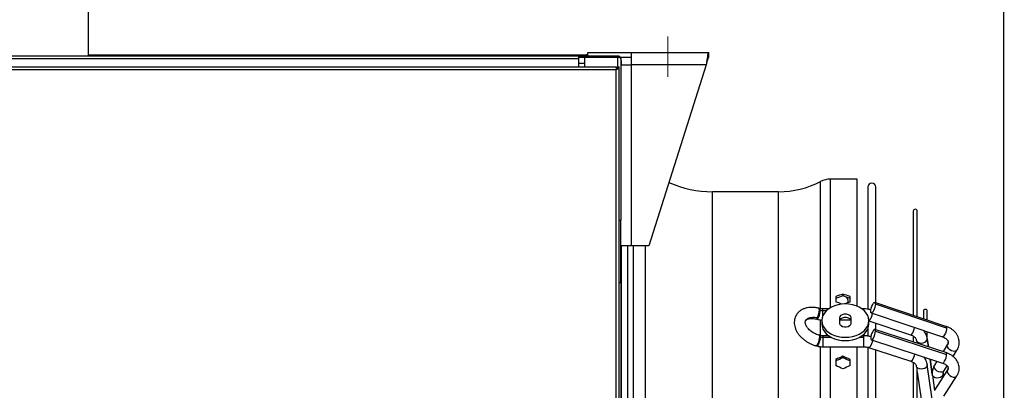
# Model space of a CAD drawing. Units: millimetres. Extents: x 5 to 415, y 3 to 291.
# Drawn here: x 349 to 380, y 260 to 271 of the extents above; entities that cross this region are included whole.
import ezdxf

# ---------------------------------------------------------------- set-up
doc = ezdxf.new("R2010")
doc.units = ezdxf.units.MM
doc.layers.add('GEOMETRY', color=7, linetype='Continuous')
doc.styles.add('SLDTEXTSTYLE0', font='TXT', dxfattribs={"width": 0.605})
doc.dimstyles.new('SLDDIMSTYLE0', dxfattribs={"dimtxt": 5.136637, "dimasz": 3.5, "dimexe": 0, "dimexo": 0.0625, "dimgap": 1.284159, "dimtad": 1, "dimdec": 0, "dimlfac": 20, "dimrnd": 1e-09, "dimzin": 12, "dimdsep": 46, "dimtxsty": 'SLDTEXTSTYLE0', "dimsah": 1, "dimcen": 0.09, "dimadec": 0, "dimazin": 3, "dimtol": 1, "dimtp": 10, "dimtm": 10, "dimtfac": 1, "dimtdec": 0, "dimtmove": 0, "dimatfit": 0, "dimfxl": 0, "dimfrac": 2, "dimtolj": 1, "dimarcsym": 0})

# ---------------------------------------------------------------- blocks, each defined once
blk = doc.blocks.new('_D_12')
at = {"layer": 'GEOMETRY'}
for p, q in [((369.715, 271.923), (369.715, 279.329)), ((380.415, 253.651), (380.415, 279.329)), ((369.715, 278.329), (359.837, 278.329)), ((380.415, 278.329), (369.715, 278.329)), ((380.415, 278.329), (411.372, 278.329))]:
    blk.add_line(p, q, dxfattribs=at)
for points in [[(369.715, 278.329), (364.578, 279.12), (364.578, 277.539)], [(380.415, 278.329), (385.552, 277.539), (385.552, 279.12)]]:
    blk.add_solid(points, dxfattribs=at)
at = {"layer": 'GEOMETRY', "char_height": 5.2917, "attachment_point": 1, "style": 'SLDTEXTSTYLE0'}
for s, insert in [('±10', (399.686, 285.151)), ('214', (385.943, 285.151))]:
    blk.add_mtext(s, dxfattribs=dict(at, insert=insert))
blk = doc.blocks.new('_D_13')
at = {"layer": 'GEOMETRY'}
for p, q in [((331.566, 269.264), (331.566, 210.603)), ((380.415, 249.459), (380.415, 210.603)), ((331.566, 211.603), (321.687, 211.603)), ((331.566, 211.603), (380.415, 211.603)), ((380.415, 211.603), (390.293, 211.603))]:
    blk.add_line(p, q, dxfattribs=at)
for points in [[(331.566, 211.603), (326.429, 212.393), (326.429, 210.813)], [(380.415, 211.603), (385.552, 210.813), (385.552, 212.393)]]:
    blk.add_solid(points, dxfattribs=at)
at = {"layer": 'GEOMETRY', "char_height": 5.2917, "attachment_point": 1, "style": 'SLDTEXTSTYLE0'}
for s, insert in [('±10', (357.019, 218.424)), ('977', (343.276, 218.424))]:
    blk.add_mtext(s, dxfattribs=dict(at, insert=insert))

msp = doc.modelspace()

# ---------------------------------------------------------------- linework, layer by layer
at = {"color": 7, "linetype": 'Continuous', "lineweight": 25}
for p, q in [((351.265, 270.314), (351.265, 285.414)), ((335.565, 270.314), (366.865, 270.314)), ((351.265, 270.339), (367.115, 270.339)), ((366.865, 270.314), (366.865, 270.214)), ((366.865, 270.314), (366.89, 270.314)), ((366.865, 270.264), (366.89, 270.264)), ((366.89, 270.264), (366.89, 270.314)), ((366.89, 270.314), (368.115, 270.314)), ((366.89, 270.264), (368.115, 270.264)), ((367.065, 270.26), (367.065, 269.964)), ((368.115, 270.26), (367.065, 270.26)), ((367.115, 270.339), (367.115, 270.314)), ((367.165, 270.339), (367.115, 270.339)), ((367.165, 270.314), (367.165, 270.414)), ((367.165, 270.414), (368.555, 270.414)), ((368.03, 270.264), (368.03, 270.26)), ((368.115, 270.264), (368.115, 270.314)), ((368.115, 270.264), (368.126, 270.264)), ((368.201, 270.264), (368.555, 270.264)), ((368.555, 270.024), (368.555, 270.414)), ((368.555, 270.414), (371.015, 270.414)), ((371.015, 270.264), (371.015, 270.414)), ((334.3, 269.964), (368.08, 269.964)), ((366.865, 270.214), (335.565, 270.214)), ((366.865, 270.214), (366.865, 269.964)), ((368.08, 269.964), (368.08, 269.914)), ((368.115, 269.964), (368.165, 269.964)), ((368.165, 235.685), (368.165, 269.964)), ((368.215, 270.214), (368.215, 265.089)), ((368.215, 270.164), (368.24, 270.164)), ((368.215, 270.024), (368.555, 270.024)), ((368.24, 270.024), (368.24, 270.164)), ((368.555, 264.264), (368.555, 270.024)), ((370.939, 270.024), (368.555, 270.024)), ((370.939, 270.024), (369.105, 264.264)), ((368.065, 269.864), (334.315, 269.864)), ((368.065, 235.714), (368.065, 269.864)), ((375.74, 266.389), (374.889, 266.389)), ((375.74, 262.35), (375.74, 266.389)), ((373.24, 265.989), (371.138, 265.989)), ((376.085, 266.139), (376.085, 262.254)), ((376.335, 262.456), (376.335, 266.139)), ((377.53, 265.37), (377.53, 262.056)), ((377.655, 262.014), (377.655, 265.37)), ((368.165, 265.089), (368.215, 265.089)), ((368.215, 263.089), (368.215, 265.089)), ((368.555, 264.264), (368.215, 264.264)), ((368.215, 264.189), (368.24, 264.189)), ((368.24, 264.189), (368.24, 264.264)), ((368.24, 241.214), (368.24, 264.189)), ((369.105, 264.264), (368.555, 264.264)), ((368.215, 263.089), (368.165, 263.089)), ((368.215, 263.089), (368.215, 240.714)), ((375.29, 262.735), (375.29, 262.677)), ((375.065, 262.653), (375.065, 262.486)), ((375.426, 262.602), (375.407, 262.635)), ((375.442, 262.533), (375.442, 262.458)), ((375.515, 262.486), (375.515, 262.653)), ((378.57, 261.707), (376.304, 262.466)), ((378.588, 261.655), (376.322, 262.414)), ((374.548, 262.275), (374.525, 262.281)), ((374.541, 262.23), (374.565, 262.224)), ((374.83, 262.262), (374.65, 262.262)), ((374.65, 262.211), (374.65, 262.213)), ((375.94, 262.262), (375.9, 262.262)), ((376.193, 262.134), (378.459, 261.375)), ((377.85, 262.186), (377.85, 261.948)), ((377.975, 261.906), (377.975, 262.186)), ((374.438, 261.942), (374.461, 261.936)), ((374.615, 261.891), (374.615, 261.785)), ((375.19, 261.802), (375.19, 261.979)), ((375.199, 261.912), (375.531, 261.912)), ((375.54, 261.979), (375.54, 261.802)), ((376.115, 261.785), (376.115, 261.891)), ((376.115, 261.883), (377.445, 261.438)), ((376.335, 261.597), (376.335, 261.809)), ((376.085, 261.636), (376.085, 261.399)), ((378.568, 260.873), (376.302, 261.608)), ((376.322, 261.552), (378.588, 260.817)), ((377.975, 261.317), (377.975, 261.537)), ((374.548, 261.422), (374.525, 261.429)), ((374.565, 261.367), (374.541, 261.373)), ((374.835, 261.41), (374.65, 261.41)), ((374.65, 261.359), (374.65, 261.357)), ((375.94, 261.41), (375.895, 261.41)), ((376.194, 261.275), (378.46, 260.54)), ((377.53, 261.401), (377.53, 261.21)), ((377.655, 261.169), (377.655, 261.204)), ((378.012, 261.053), (377.974, 261.324)), ((374.438, 261.09), (374.461, 261.084)), ((374.65, 261.06), (375.94, 261.06)), ((375.74, 250.064), (375.74, 261.06)), ((376.085, 261.046), (376.085, 238.881)), ((376.108, 261.034), (377.446, 260.6)), ((376.335, 238.967), (376.335, 260.961)), ((378.623, 261.137), (378.476, 260.903)), ((378.794, 260.752), (378.919, 260.952)), ((375.065, 260.657), (375.065, 260.457)), ((375.29, 260.755), (375.29, 260.707)), ((375.515, 260.457), (375.515, 260.657)), ((377.53, 260.564), (377.53, 239.36)), ((378.134, 260.186), (378.066, 260.668)), ((378.284, 260.597), (378.204, 260.47)), ((377.655, 239.555), (377.655, 260.373)), ((377.655, 260.261), (377.947, 258.244)), ((378.134, 259.396), (377.974, 260.497)), ((378.624, 260.321), (378.206, 259.675)), ((378.501, 260.284), (378.606, 260.452)), ((378.136, 260.16), (378.204, 259.672)), ((378.495, 260.121), (378.482, 260.209)), ((378.5, 259.484), (378.918, 260.13))]:
    msp.add_line(p, q, dxfattribs=at)
at = {"color": 8, "linetype": 'Continuous', "lineweight": 25}
for p, q in [((368.115, 270.26), (368.115, 269.964)), ((367.065, 270.064), (366.865, 270.064)), ((374.58, 262.27), (374.58, 266.314)), ((374.889, 262.301), (374.889, 266.389)), ((371.138, 250.064), (371.138, 265.989)), ((373.24, 250.064), (373.24, 265.989)), ((368.444, 250.064), (368.444, 264.264)), ((368.619, 250.064), (368.619, 264.264)), ((369, 250.064), (369, 264.264)), ((374.65, 262.213), (374.65, 262.262)), ((374.65, 262.213), (374.769, 262.213)), ((374.65, 262.051), (374.65, 262.211)), ((375.94, 262.231), (375.94, 262.262)), ((374.58, 261.421), (374.58, 261.923)), ((374.65, 261.41), (374.65, 261.359)), ((374.65, 261.357), (374.65, 261.06)), ((374.923, 261.357), (374.65, 261.357)), ((375.94, 261.357), (375.808, 261.357)), ((375.94, 261.41), (375.94, 261.357)), ((375.94, 261.357), (375.94, 261.06)), ((377.975, 261.312), (377.974, 261.324)), ((377.975, 261.312), (378.011, 261.053)), ((374.58, 250.064), (374.58, 261.07)), ((374.889, 250.064), (374.889, 261.06)), ((378.065, 260.668), (378.134, 260.179)), ((377.974, 260.497), (377.975, 260.484)), ((378.134, 259.388), (377.975, 260.484)), ((378.482, 260.209), (378.483, 260.197)), ((378.494, 260.12), (378.483, 260.197))]:
    msp.add_line(p, q, dxfattribs=at)
at = {"color": 7, "linetype": 'Continuous', "lineweight": 25, "flags": 128}
for points in [[(375.365, 262.421), (375.248, 262.415), (375.133, 262.395), (375.025, 262.363), (374.924, 262.32), (374.835, 262.266), (374.758, 262.203), (374.697, 262.132), (374.652, 262.055), (374.624, 261.974), (374.615, 261.891), (374.624, 261.808), (374.652, 261.727), (374.697, 261.65), (374.758, 261.579), (374.835, 261.516), (374.924, 261.462), (375.025, 261.418), (375.133, 261.387), (375.248, 261.367), (375.365, 261.361)], [(375.365, 261.361), (375.482, 261.367), (375.597, 261.387), (375.706, 261.418), (375.806, 261.462), (375.895, 261.516), (375.972, 261.579), (376.033, 261.65), (376.078, 261.727), (376.106, 261.808), (376.115, 261.891), (376.106, 261.974), (376.078, 262.055), (376.033, 262.132), (375.972, 262.203), (375.895, 262.266), (375.806, 262.32), (375.706, 262.363), (375.597, 262.395), (375.482, 262.415), (375.365, 262.421)], [(376.175, 262.186), (376.179, 262.235), (376.192, 262.291), (376.211, 262.349), (376.236, 262.4), (376.261, 262.44), (376.285, 262.463), (376.305, 262.466), (376.318, 262.449), (376.322, 262.414)], [(376.322, 262.414), (376.318, 262.366), (376.305, 262.309), (376.285, 262.252), (376.261, 262.2), (376.236, 262.161), (376.211, 262.138), (376.192, 262.135), (376.179, 262.152), (376.175, 262.186)], [(375.19, 261.979), (375.201, 262.022), (375.231, 262.059), (375.278, 262.086), (375.335, 262.101), (375.395, 262.101), (375.453, 262.086), (375.499, 262.059), (375.53, 262.022), (375.54, 261.979)], [(374.615, 261.785), (374.624, 261.702), (374.652, 261.621), (374.697, 261.544), (374.758, 261.473), (374.835, 261.41), (374.924, 261.356), (375.025, 261.312), (375.133, 261.28), (375.248, 261.261), (375.365, 261.254)], [(375.19, 261.873), (375.201, 261.916), (375.231, 261.953), (375.278, 261.98), (375.335, 261.995), (375.395, 261.995), (375.453, 261.98), (375.499, 261.953), (375.53, 261.916), (375.54, 261.873)], [(375.54, 261.802), (375.53, 261.76), (375.499, 261.723), (375.453, 261.695), (375.395, 261.681), (375.335, 261.681), (375.278, 261.695), (375.231, 261.723), (375.201, 261.76), (375.19, 261.802)], [(375.365, 261.254), (375.482, 261.261), (375.597, 261.28), (375.706, 261.312), (375.806, 261.356), (375.895, 261.41), (375.972, 261.473), (376.033, 261.544), (376.078, 261.621), (376.106, 261.702), (376.115, 261.785)], [(376.322, 261.552), (376.318, 261.588), (376.305, 261.607), (376.285, 261.605), (376.261, 261.584), (376.236, 261.546), (376.211, 261.495), (376.192, 261.438), (376.179, 261.381), (376.175, 261.331)], [(376.175, 261.331), (376.179, 261.295), (376.192, 261.276), (376.211, 261.277), (376.236, 261.298), (376.261, 261.337), (376.285, 261.387), (376.305, 261.445), (376.318, 261.502), (376.322, 261.552)], [(377.645, 261.234), (377.679, 261.204), (377.727, 261.184), (377.783, 261.177), (377.841, 261.184), (377.894, 261.203), (377.937, 261.234), (377.965, 261.271), (377.975, 261.312)], [(377.975, 260.484), (377.965, 260.442), (377.937, 260.403), (377.893, 260.372), (377.838, 260.352), (377.78, 260.346), (377.723, 260.354), (377.676, 260.376), (377.643, 260.409)]]:
    msp.add_lwpolyline(points, dxfattribs=at)
at = {"color": 8, "linetype": 'Continuous', "lineweight": 25, "flags": 128}
for points in [[(374.461, 261.936), (374.464, 261.936), (374.481, 261.946), (374.5, 261.973), (374.52, 262.014), (374.538, 262.066), (374.552, 262.121), (374.561, 262.175), (374.565, 262.222)], [(374.541, 262.23), (374.537, 262.264), (374.526, 262.28), (374.525, 262.281)], [(374.565, 262.224), (374.561, 262.257), (374.551, 262.274), (374.548, 262.275)], [(376.115, 261.886), (376.125, 261.89), (376.149, 261.912), (376.175, 261.952), (376.199, 262.003), (376.219, 262.061), (376.231, 262.117), (376.232, 262.121)], [(374.102, 261.882), (374.133, 261.926), (374.183, 261.964), (374.245, 261.991), (374.318, 262.004), (374.398, 262.003), (374.481, 261.988)], [(374.438, 261.942), (374.439, 261.942), (374.448, 261.944), (374.459, 261.953), (374.47, 261.968), (374.481, 261.988)], [(377.445, 261.438), (377.463, 261.441), (377.488, 261.464), (377.513, 261.503), (377.537, 261.555), (377.557, 261.613), (377.57, 261.669), (377.571, 261.673)], [(378.588, 261.655), (378.584, 261.607), (378.571, 261.55), (378.551, 261.493), (378.527, 261.441), (378.501, 261.402), (378.477, 261.379), (378.459, 261.375)], [(378.57, 261.707), (378.571, 261.707), (378.584, 261.69), (378.588, 261.655)], [(374.541, 261.373), (374.537, 261.323), (374.526, 261.266), (374.51, 261.207), (374.491, 261.155), (374.47, 261.116), (374.45, 261.093), (374.438, 261.09)], [(374.565, 261.367), (374.561, 261.32), (374.551, 261.266), (374.537, 261.211), (374.519, 261.16), (374.499, 261.119), (374.48, 261.092), (374.464, 261.083), (374.461, 261.084)], [(374.525, 261.429), (374.531, 261.424), (374.537, 261.413), (374.54, 261.396), (374.541, 261.373)], [(374.548, 261.422), (374.552, 261.421), (374.561, 261.403), (374.565, 261.369)], [(376.232, 261.263), (376.231, 261.261), (376.219, 261.204), (376.199, 261.147), (376.175, 261.096), (376.149, 261.058), (376.125, 261.037), (376.108, 261.034)], [(378.588, 260.817), (378.584, 260.853), (378.571, 260.872), (378.568, 260.873)], [(378.611, 261.096), (378.621, 261.135), (378.623, 261.137)], [(378.919, 260.951), (378.893, 260.927), (378.851, 260.913), (378.799, 260.916), (378.743, 260.934), (378.691, 260.965), (378.649, 261.006), (378.621, 261.051), (378.611, 261.096)], [(377.57, 260.829), (377.57, 260.827), (377.557, 260.77), (377.537, 260.713), (377.513, 260.662), (377.488, 260.624), (377.463, 260.602), (377.446, 260.6)], [(378.46, 260.54), (378.477, 260.542), (378.501, 260.563), (378.527, 260.602), (378.551, 260.653), (378.571, 260.71), (378.584, 260.767), (378.588, 260.817)], [(378.501, 260.284), (378.479, 260.262), (378.44, 260.247), (378.392, 260.246), (378.339, 260.26), (378.289, 260.286), (378.245, 260.323), (378.212, 260.365), (378.195, 260.408), (378.195, 260.448), (378.204, 260.47)], [(378.481, 260.222), (378.482, 260.213), (378.483, 260.197)], [(378.624, 260.32), (378.621, 260.315), (378.611, 260.275)], [(378.611, 260.275), (378.621, 260.229), (378.649, 260.183), (378.691, 260.142), (378.743, 260.11), (378.799, 260.093), (378.851, 260.092), (378.893, 260.106), (378.918, 260.13)], [(378.483, 260.197), (378.473, 260.155), (378.442, 260.116), (378.396, 260.085), (378.339, 260.067), (378.279, 260.062), (378.222, 260.073), (378.176, 260.097), (378.145, 260.131), (378.136, 260.16)]]:
    msp.add_lwpolyline(points, dxfattribs=at)
at = {"color": 7, "linetype": 'Continuous', "lineweight": 25}
for centre, radius, start, end in [((371.138, 269.414), 3.425, 246.0535, 270), ((373.24, 268.914), 2.925, 270, 297.266), ((374.889, 265.714), 0.675, 90, 117.266), ((376.21, 266.139), 0.125, 0, 180), ((377.592, 265.37), 0.0625, 0, 180), ((373.938, 262.25), 0.603, 334.1841, 358.0371), ((374.315, 262.222), 0.25, 359.9982, 0.455), ((374.65, 262.555), 0.344, 255.7, 270.0858), ((377.913, 262.186), 0.0625, 0, 180), ((374.303, 261.369), 0.262, 359.5553, 359.9983), ((374.65, 261.703), 0.344, 255.7, 270.0858)]:
    msp.add_arc(centre, radius, start, end, dxfattribs=at)
at = {"color": 8, "linetype": 'Continuous', "lineweight": 25}
for centre, radius, start, end in [((378.451, 261.2), 0.192, 327.0107, 359.3093), ((378.461, 260.377), 0.181, 326.0256, 359.3057)]:
    msp.add_arc(centre, radius, start, end, dxfattribs=at)
at = {"color": 7, "linetype": 'Continuous', "lineweight": 25}
for centre, major_axis, ratio, start_param, end_param in [((374.84, 250.064), (27.879, 12.433), 0.379473, 1.38724, 1.395198), ((375.74, 250.064), (27.879, -12.433), 0.379473, 1.746395, 1.754353), ((374.84, 250.064), (27.751, 12.376), 0.379473, 1.387166, 1.395161), ((374.84, 250.064), (27.879, -12.433), 0.379473, 1.723857, 1.73048), ((375.74, 250.064), (27.751, -12.376), 0.379473, 1.746432, 1.754426), ((375.74, 250.064), (27.879, 12.433), 0.379473, 1.411113, 1.417192), ((374.84, 250.064), (27.956, 13.937), 0.30407, 1.404438, 1.412396), ((374.84, 250.064), (27.828, 13.873), 0.30407, 1.404364, 1.412359), ((375.74, 250.064), (27.956, -13.937), 0.30407, 1.729197, 1.737155), ((375.74, 250.064), (27.828, -13.873), 0.30407, 1.729234, 1.737228), ((374.84, 250.064), (27.956, -13.937), 0.30407, 1.705324, 1.713282), ((375.74, 250.064), (27.956, 13.937), 0.30407, 1.428311, 1.436268)]:
    msp.add_ellipse(centre, major_axis=major_axis, ratio=ratio, start_param=start_param, end_param=end_param, dxfattribs=at)
for points, knots in [([(368.115, 270.314), (368.126, 270.313), (368.147, 270.311), (368.176, 270.295), (368.198, 270.272), (368.212, 270.244), (368.214, 270.224), (368.215, 270.214)], [0, 0, 0, 0, 0.194912, 0.389917, 0.588359, 0.795828, 1, 1, 1, 1]), ([(368.115, 270.264), (368.12, 270.264), (368.127, 270.263), (368.133, 270.26), (368.135, 270.259)], [0, 0, 0, 0, 0.6934581, 1, 1, 1, 1]), ([(368.215, 270.214), (368.214, 270.22), (368.211, 270.232), (368.195, 270.244), (368.176, 270.252), (368.158, 270.256), (368.137, 270.259), (368.123, 270.26), (368.115, 270.26)], [0, 0, 0, 0, 0.2573386, 0.4687631, 0.5993102, 0.7308577, 0.8641746, 1, 1, 1, 1]), ([(371.015, 270.414), (371.01, 270.409), (370.999, 270.401), (370.982, 270.332), (370.965, 270.232), (370.951, 270.123), (370.942, 270.051), (370.939, 270.024)], [0, 0, 0, 0, 0.216358, 0.432723, 0.649088, 0.865454, 1, 1, 1, 1]), ([(371.015, 270.264), (371.01, 270.261), (370.999, 270.257), (370.983, 270.217), (370.966, 270.155), (370.951, 270.087), (370.942, 270.041), (370.939, 270.024)], [0, 0, 0, 0, 0.201879, 0.420927, 0.63998, 0.859032, 1, 1, 1, 1]), ([(375.397, 262.63), (375.404, 262.626), (375.418, 262.617), (375.432, 262.591), (375.44, 262.562), (375.441, 262.543), (375.442, 262.533)], [0, 0, 0, 0, 0.281393, 0.571306, 0.787187, 1, 1, 1, 1]), ([(374.525, 262.281), (374.505, 262.286), (374.45, 262.299), (374.359, 262.31), (374.253, 262.312), (374.152, 262.299), (374.056, 262.272), (373.969, 262.232), (373.894, 262.178), (373.833, 262.114), (373.787, 262.042), (373.756, 261.963), (373.74, 261.881), (373.739, 261.796), (373.752, 261.709), (373.78, 261.621), (373.822, 261.535), (373.878, 261.45), (373.947, 261.371), (374.027, 261.297), (374.115, 261.231), (374.212, 261.175), (374.312, 261.129), (374.388, 261.103), (374.429, 261.092), (374.438, 261.09)], [0, 0, 0, 0, 0.026036, 0.073718, 0.121731, 0.169953, 0.218036, 0.265475, 0.311747, 0.356595, 0.400171, 0.442939, 0.485408, 0.528116, 0.571597, 0.616168, 0.661847, 0.708386, 0.755418, 0.802611, 0.849803, 0.896987, 0.944216, 0.989029, 1, 1, 1, 1]), ([(374.65, 262.262), (374.64, 262.262), (374.61, 262.263), (374.576, 262.268), (374.553, 262.274), (374.548, 262.275)], [0, 0, 0, 0, 0.290062, 0.851947, 1, 1, 1, 1]), ([(376.179, 262.229), (376.173, 262.231), (376.134, 262.243), (376.061, 262.256), (375.986, 262.262), (375.946, 262.262), (375.94, 262.262)], [0, 0, 0, 0, 0.075884, 0.510516, 0.9237, 1, 1, 1, 1]), ([(374.525, 261.429), (374.512, 261.432), (374.474, 261.443), (374.411, 261.467), (374.338, 261.505), (374.27, 261.551), (374.212, 261.601), (374.163, 261.655), (374.127, 261.708), (374.103, 261.759), (374.091, 261.803), (374.089, 261.84), (374.093, 261.865), (374.1, 261.877), (374.102, 261.881)], [0, 0, 0, 0, 0.045242, 0.135163, 0.225401, 0.315604, 0.405288, 0.494151, 0.582062, 0.669263, 0.75657, 0.84563, 0.940498, 1, 1, 1, 1]), ([(374.102, 261.881), (374.104, 261.885), (374.11, 261.897), (374.127, 261.914), (374.158, 261.934), (374.201, 261.95), (374.256, 261.96), (374.321, 261.962), (374.383, 261.955), (374.423, 261.945), (374.438, 261.942)], [0, 0, 0, 0, 0.078288, 0.231911, 0.369654, 0.500976, 0.640733, 0.778707, 0.916771, 1, 1, 1, 1]), ([(374.461, 261.936), (374.479, 261.932), (374.528, 261.92), (374.581, 261.914), (374.614, 261.913), (374.616, 261.913)], [0, 0, 0, 0, 0.353503, 0.97614, 1, 1, 1, 1]), ([(377.974, 261.324), (377.971, 261.342), (377.963, 261.388), (377.936, 261.459), (377.898, 261.526), (377.865, 261.563), (377.852, 261.579)], [0, 0, 0, 0, 0.1986765, 0.4945004, 0.7920662, 1, 1, 1, 1]), ([(378.919, 260.952), (378.929, 260.968), (378.953, 261.01), (378.98, 261.082), (378.994, 261.168), (378.992, 261.253), (378.974, 261.335), (378.941, 261.414), (378.895, 261.487), (378.835, 261.554), (378.763, 261.613), (378.681, 261.663), (378.614, 261.692), (378.577, 261.705), (378.57, 261.707)], [0, 0, 0, 0, 0.05902, 0.152821, 0.244938, 0.335315, 0.424834, 0.51428, 0.604647, 0.696637, 0.79051, 0.886063, 0.979259, 1, 1, 1, 1]), ([(374.65, 261.41), (374.64, 261.41), (374.61, 261.411), (374.576, 261.416), (374.553, 261.421), (374.548, 261.422)], [0, 0, 0, 0, 0.290062, 0.851947, 1, 1, 1, 1]), ([(376.179, 261.378), (376.173, 261.38), (376.133, 261.391), (376.059, 261.404), (375.985, 261.41), (375.946, 261.41), (375.94, 261.41)], [0, 0, 0, 0, 0.080205, 0.515438, 0.928829, 1, 1, 1, 1]), ([(377.445, 261.438), (377.455, 261.434), (377.486, 261.423), (377.531, 261.399), (377.574, 261.367), (377.604, 261.334), (377.621, 261.305), (377.624, 261.289), (377.626, 261.282)], [0, 0, 0, 0, 0.0939666, 0.2830502, 0.4713608, 0.6605388, 0.8548905, 1, 1, 1, 1]), ([(377.645, 261.234), (377.642, 261.239), (377.637, 261.252), (377.63, 261.268), (377.628, 261.278), (377.628, 261.283)], [0, 0, 0, 0, 0.295493, 0.672748, 1, 1, 1, 1]), ([(377.654, 261.198), (377.654, 261.199), (377.655, 261.201), (377.655, 261.206), (377.653, 261.212), (377.65, 261.221), (377.647, 261.229), (377.645, 261.234)], [0, 0, 0, 0, 0.140467, 0.309826, 0.479697, 0.653189, 1, 1, 1, 1]), ([(378.459, 261.375), (378.469, 261.372), (378.5, 261.361), (378.545, 261.337), (378.588, 261.305), (378.618, 261.271), (378.635, 261.239), (378.643, 261.216), (378.641, 261.203), (378.641, 261.199)], [0, 0, 0, 0, 0.081056, 0.244159, 0.406596, 0.569781, 0.737429, 0.917732, 1, 1, 1, 1]), ([(378.641, 261.199), (378.641, 261.192), (378.641, 261.177), (378.634, 261.156), (378.625, 261.141), (378.623, 261.137)], [0, 0, 0, 0, 0.349458, 0.84377, 1, 1, 1, 1]), ([(374.461, 261.084), (374.479, 261.079), (374.528, 261.068), (374.592, 261.061), (374.637, 261.06), (374.65, 261.06)], [0, 0, 0, 0, 0.290258, 0.801498, 1, 1, 1, 1]), ([(375.94, 261.06), (375.952, 261.06), (375.989, 261.059), (376.047, 261.052), (376.088, 261.04), (376.108, 261.034)], [0, 0, 0, 0, 0.209217, 0.629844, 1, 1, 1, 1]), ([(378.918, 260.13), (378.927, 260.146), (378.952, 260.187), (378.979, 260.259), (378.994, 260.343), (378.992, 260.426), (378.974, 260.507), (378.942, 260.584), (378.896, 260.656), (378.837, 260.721), (378.765, 260.779), (378.683, 260.828), (378.616, 260.857), (378.576, 260.87), (378.568, 260.873)], [0, 0, 0, 0, 0.05906, 0.152723, 0.24443, 0.334124, 0.422829, 0.511443, 0.601112, 0.692649, 0.786345, 0.881935, 0.975318, 1, 1, 1, 1]), ([(377.446, 260.6), (377.457, 260.596), (377.488, 260.586), (377.533, 260.563), (377.575, 260.532), (377.605, 260.501), (377.621, 260.474), (377.624, 260.46), (377.626, 260.453)], [0, 0, 0, 0, 0.0936923, 0.2805066, 0.466055, 0.6520092, 0.8422901, 1, 1, 1, 1]), ([(377.974, 260.497), (377.971, 260.516), (377.962, 260.561), (377.935, 260.63), (377.9, 260.691), (377.872, 260.723), (377.862, 260.734)], [0, 0, 0, 0, 0.213191, 0.526674, 0.842403, 1, 1, 1, 1]), ([(378.46, 260.54), (378.471, 260.536), (378.502, 260.526), (378.547, 260.503), (378.589, 260.472), (378.619, 260.44), (378.636, 260.411), (378.642, 260.391), (378.642, 260.379), (378.641, 260.375)], [0, 0, 0, 0, 0.081075, 0.242732, 0.403294, 0.564207, 0.728864, 0.90549, 1, 1, 1, 1]), ([(377.643, 260.409), (377.641, 260.414), (377.635, 260.426), (377.629, 260.441), (377.628, 260.45), (377.628, 260.454)], [0, 0, 0, 0, 0.329985, 0.736166, 1, 1, 1, 1]), ([(377.654, 260.368), (377.654, 260.368), (377.655, 260.369), (377.655, 260.372), (377.654, 260.378), (377.652, 260.385), (377.649, 260.395), (377.645, 260.403), (377.643, 260.409)], [0, 0, 0, 0, 0.01013, 0.173347, 0.335097, 0.494888, 0.661297, 1, 1, 1, 1]), ([(378.204, 260.47), (378.195, 260.454), (378.171, 260.412), (378.144, 260.339), (378.13, 260.256), (378.131, 260.196), (378.135, 260.165), (378.136, 260.16)], [0, 0, 0, 0, 0.1711416, 0.4431423, 0.7102578, 0.957367, 1, 1, 1, 1]), ([(378.482, 260.209), (378.482, 260.213), (378.481, 260.217), (378.481, 260.222), (378.482, 260.222)], [0, 0, 0, 0, 0.901365, 1, 1, 1, 1]), ([(378.482, 260.222), (378.482, 260.232), (378.483, 260.251), (378.495, 260.274), (378.501, 260.284)], [0, 0, 0, 0, 0.540913, 1, 1, 1, 1]), ([(378.641, 260.375), (378.641, 260.37), (378.642, 260.357), (378.635, 260.34), (378.627, 260.325), (378.624, 260.321)], [0, 0, 0, 0, 0.307597, 0.796512, 1, 1, 1, 1])]:
    msp.add_open_spline(points, degree=3, knots=knots, dxfattribs=at)
for points in [[(368.065, 269.864), (368.078, 269.872), (368.104, 269.889), (368.137, 269.914), (368.161, 269.939), (368.164, 269.955), (368.165, 269.964)], [(368.065, 269.864), (368.072, 269.872), (368.085, 269.889), (368.101, 269.914), (368.113, 269.939), (368.114, 269.955), (368.115, 269.964)], [(368.08, 269.964), (368.078, 269.962), (368.076, 269.959), (368.072, 269.936), (368.069, 269.903), (368.066, 269.877), (368.065, 269.864)], [(368.08, 269.914), (368.078, 269.913), (368.076, 269.912), (368.072, 269.9), (368.069, 269.883), (368.066, 269.87), (368.065, 269.864)]]:
    msp.add_open_spline(points, degree=3, dxfattribs=at)
at = {"layer": 'GEOMETRY', "lineweight": 18}
msp.add_line((369.715, 270.923), (369.715, 269.64), dxfattribs=at)

# ---------------------------------------------------------------- dimensions: what is measured, and where the dimension line sits
at = {"layer": 'GEOMETRY'}
for base, p1, p2, picture, middle in [((369.715, 278.329), (380.415, 252.651), (369.715, 270.923), '_D_12', (398.657, 278.329)), ((380.415, 211.603), (331.566, 270.264), (380.415, 250.459), '_D_13', (355.99, 211.603))]:
    dim = msp.add_linear_dim(base=base, p1=p1, p2=p2, dimstyle='SLDDIMSTYLE0', dxfattribs=at)
    dim.commit()
    dim.dimension.update_dxf_attribs({"geometry": picture, "text_midpoint": middle, "dimtype": 160})

doc.saveas('drawing.dxf')
